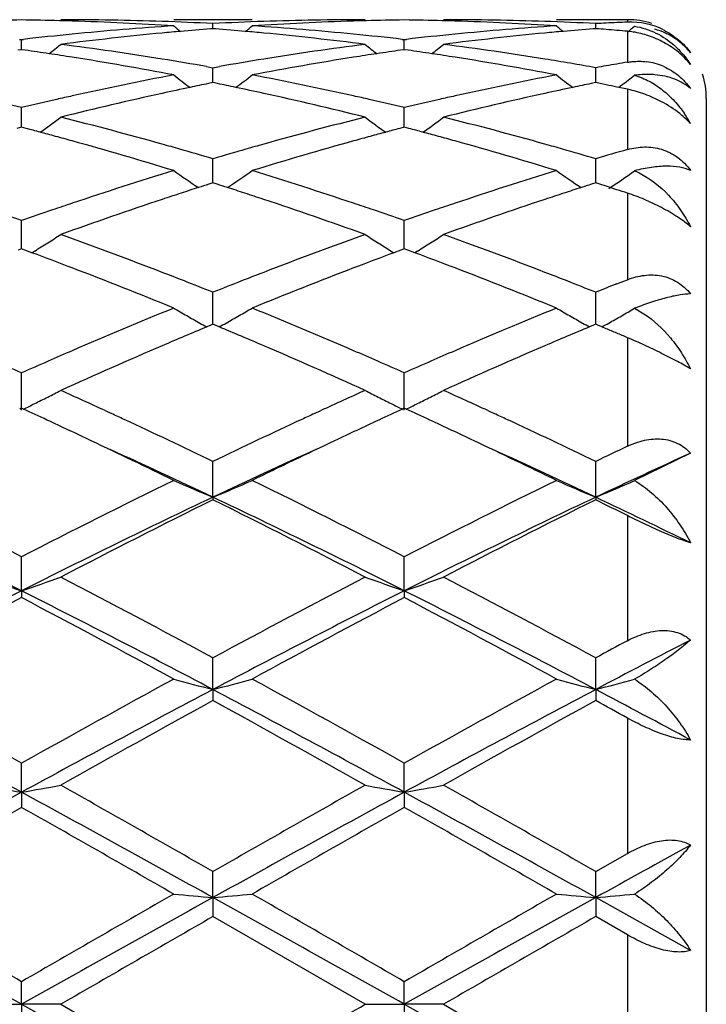
# Model space of a CAD drawing. Units: inches. Extents: x 5.7 to 16.4, y 2.5 to 12.5.
# Drawn here: x 16.2 to 16.4, y 9.7 to 9.9 of the extents above; entities that cross this region are included whole.
import ezdxf

# ---------------------------------------------------------------- set-up
doc = ezdxf.new("R2010")
doc.units = ezdxf.units.IN
doc.header["$LTSCALE"] = 1.21
doc.header["$MEASUREMENT"] = 0
doc.layers.get('0').update_dxf_attribs({"linetype": 'CONTINUOUS'})

msp = doc.modelspace()

# ---------------------------------------------------------------- linework, layer by layer
at = {"color": 7, "linetype": 'CONTINUOUS'}
for p, q in [((16.2940365016, 9.9350818604), (16.2741283104, 9.9350818604)), ((16.3893272753, 9.9350818604), (16.3712963634, 9.9350818604)), ((16.2840825015, 9.9328008851), (16.2834621728, 9.9327523604)), ((16.2840824981, 9.9328016216), (16.2840825015, 9.9340876694)), ((16.2847027731, 9.9327523659), (16.2840825015, 9.9328008851)), ((16.3812502963, 9.9328008599), (16.380630137, 9.9327523519)), ((16.3812503157, 9.9328015964), (16.3812502963, 9.9340876858)), ((16.2349706858, 9.930089096), (16.2354986146, 9.9300283041)), ((16.2354986255, 9.9274708432), (16.2354986143, 9.9300283043)), ((16.2354986146, 9.9300283041), (16.2360265593, 9.9300890998)), ((16.3321383289, 9.9300890472), (16.3326662848, 9.9300282499)), ((16.3326662756, 9.9274709096), (16.3326662845, 9.9300282501)), ((16.3326662848, 9.9300282499), (16.3331942265, 9.930089044)), ((16.2354986143, 9.9274705457), (16.2345533735, 9.927336334)), ((16.2364439601, 9.9273363146), (16.2354986143, 9.9274705457)), ((16.3326662845, 9.9274706121), (16.3317209906, 9.9273363891)), ((16.3336114941, 9.9273364047), (16.3326662845, 9.9274706121)), ((16.2824454029, 9.9231781521), (16.2840825012, 9.9228882631)), ((16.2840824938, 9.9197617771), (16.2840825015, 9.9228882629)), ((16.2840825012, 9.9228882631), (16.2857195754, 9.9231781425)), ((16.3812503393, 9.9197617418), (16.3812502963, 9.9228883203)), ((16.2840825015, 9.9190924342), (16.2829522695, 9.9188620126)), ((16.2840824921, 9.9190927218), (16.2840824938, 9.9197617771)), ((16.2852126714, 9.9188620296), (16.2840825015, 9.9190924342)), ((16.3812502963, 9.9190923685), (16.3801202385, 9.9188619992)), ((16.3823496216, 9.9188682619), (16.3812502963, 9.9190923685)), ((16.3812503486, 9.9190926473), (16.3812503393, 9.9197617418)), ((16.3839426317, 9.9185408392), (16.3823496216, 9.9188682619)), ((16.3870919297, 9.9178842454), (16.3866349566, 9.9179802841)), ((16.3893272753, 9.9174107247), (16.3870919297, 9.9178842454)), ((16.3878438763, 9.918453851), (16.3870941114, 9.9178810621)), ((16.4093272753, 9.9150818604), (16.4093272753, 9.4550818604)), ((16.2354986275, 9.9095449448), (16.2354986143, 9.9127581805)), ((16.3326662741, 9.9095449842), (16.3326662845, 9.9127580686)), ((16.2354986143, 9.9077709203), (16.2343271038, 9.9074627129)), ((16.2366702296, 9.9074626751), (16.2354986143, 9.9077709203)), ((16.2354986348, 9.9077711771), (16.2354986275, 9.9095449448)), ((16.3326662845, 9.9077710435), (16.3314947294, 9.907462815)), ((16.3326662683, 9.9077713014), (16.3326662741, 9.9095449842)), ((16.3338377552, 9.9074628455), (16.3326662845, 9.9077710435)), ((16.2840824938, 9.8965055796), (16.2840825015, 9.8997642503)), ((16.3812503393, 9.8965055793), (16.3812502963, 9.8997643459)), ((16.2840824868, 9.8936497531), (16.2840824938, 9.8965055796)), ((16.3812503776, 9.8936496288), (16.3812503393, 9.8965055793)), ((16.2840825015, 9.8936497161), (16.283005261, 9.893306153)), ((16.2851596851, 9.8933061777), (16.2840825015, 9.8936497161)), ((16.3812502963, 9.893649613), (16.3801732128, 9.8933061253)), ((16.3823125931, 9.8933108143), (16.3812502963, 9.893649613)), ((16.3839426317, 9.8927885079), (16.3823125931, 9.8933108143)), ((16.3849504028, 9.8924641185), (16.3839426317, 9.8927885079)), ((16.3866349566, 9.8919193727), (16.3849504028, 9.8924641185)), ((16.2354986275, 9.880807369), (16.2354986143, 9.8840714154)), ((16.3326662741, 9.8808073589), (16.3326662845, 9.8840712514)), ((16.2354986433, 9.8769046784), (16.2354986275, 9.880807369)), ((16.3326662615, 9.8769048544), (16.3326662741, 9.8808073589)), ((16.2354986143, 9.8769047356), (16.2346340628, 9.8765842556)), ((16.2363632552, 9.8765842119), (16.2354986143, 9.8769047356)), ((16.2381373886, 9.8759241512), (16.2363632552, 9.8765842119)), ((16.2388385814, 9.8763425771), (16.2381395152, 9.8759084232)), ((16.3293264238, 9.8763428203), (16.3300255199, 9.8759086465)), ((16.3318016891, 9.8765844033), (16.3300276443, 9.8759243765)), ((16.3326662845, 9.8769049094), (16.3318016891, 9.8765844033)), ((16.3335308083, 9.8765844384), (16.3326662845, 9.8769049094)), ((16.3353048815, 9.8759244188), (16.3335308083, 9.8765844384)), ((16.3360060094, 9.8763428136), (16.3353070051, 9.875908689)), ((16.386634957, 9.868008536), (16.388402743, 9.8687027292)), ((16.388402743, 9.8687027292), (16.3893272753, 9.8690645664)), ((16.2840824938, 9.8626477141), (16.2840825015, 9.8658751663)), ((16.3812503393, 9.8626477488), (16.3812502963, 9.8658752952)), ((16.2840824816, 9.8577482845), (16.2840824938, 9.8626477141)), ((16.381250406, 9.8577481118), (16.3812503393, 9.8626477488)), ((16.3911090325, 9.8618023233), (16.3934385441, 9.8604319255)), ((16.2835271206, 9.857516504), (16.2825054006, 9.8570889008)), ((16.2840825015, 9.8577485348), (16.2835271206, 9.857516504)), ((16.2846378358, 9.8575165279), (16.2840825015, 9.8577485348)), ((16.2856595736, 9.8570889252), (16.2846378358, 9.8575165279)), ((16.3806950498, 9.857516442), (16.3796732139, 9.8570888219)), ((16.3812502963, 9.8577483996), (16.3806950498, 9.857516442)), ((16.3818015594, 9.857518083), (16.3812502963, 9.8577483996)), ((16.3828351408, 9.8570855012), (16.3818015594, 9.857518083)), ((16.3839426317, 9.8566208979), (16.3828351408, 9.8570855012)), ((16.235498654, 9.8359656743), (16.2354986143, 9.845406483)), ((16.3326662531, 9.8359659101), (16.3326662845, 9.8454062752)), ((16.2354986143, 9.8364197509), (16.2350237534, 9.8362014429)), ((16.2359735146, 9.8362014177), (16.2354986143, 9.8364197509)), ((16.2566886701, 9.8358310469), (16.2583302323, 9.8350738667)), ((16.3098352166, 9.8350739128), (16.3114767069, 9.8358310546)), ((16.3326662845, 9.8364199666), (16.3321914106, 9.8362016459)), ((16.3331411276, 9.8362016658), (16.3326662845, 9.8364199666)), ((16.353856884, 9.8358304283), (16.355496902, 9.8350739656)), ((16.4053282324, 9.8250219075), (16.3911090325, 9.8180475699)), ((16.2840824776, 9.813833622), (16.2840825015, 9.8229203511)), ((16.3812504274, 9.8138334748), (16.3812502963, 9.8229205068)), ((16.2840824776, 9.813833622), (16.2840825015, 9.8131891254)), ((16.3812504274, 9.8138334748), (16.3812502963, 9.8131889649)), ((16.235498654, 9.7900812255), (16.2354986143, 9.7987022047)), ((16.3326662531, 9.7900813896), (16.3326662845, 9.7987019633)), ((16.235498654, 9.7900812255), (16.2354986143, 9.7883460524)), ((16.3326662531, 9.7900813896), (16.3326662845, 9.7883462992)), ((16.2840824776, 9.7650093928), (16.2840825015, 9.7730537383)), ((16.3812504274, 9.7650093014), (16.3812502963, 9.7730539131)), ((16.2840824776, 9.7650093928), (16.2840825015, 9.7622058828)), ((16.3812504274, 9.7650093014), (16.3812502963, 9.762205705)), ((16.235498654, 9.7389316701), (16.2354986143, 9.7463005278)), ((16.3326662531, 9.7389317543), (16.3326662845, 9.7463002651)), ((16.235498654, 9.7389316701), (16.2354986143, 9.7350942562)), ((16.3326662531, 9.7389317543), (16.3326662845, 9.7350945217)), ((16.381250296, 9.7187760335), (16.3893272753, 9.7233908398)), ((16.2840824776, 9.7121772634), (16.2840825015, 9.7187758482)), ((16.3812504274, 9.7121772324), (16.3812502963, 9.7187760333)), ((16.2840824776, 9.7121772634), (16.2840825015, 9.7073553197)), ((16.3812504274, 9.7121772324), (16.3812502963, 9.7073551336)), ((16.4053282324, 9.6987703817), (16.3812504274, 9.7121772324)), ((16.3227113943, 9.6850818604), (16.2840825015, 9.7073553197)), ((16.3893272753, 9.7027065869), (16.3812502963, 9.7073551336)), ((16.235498654, 9.6850818604), (16.2354986143, 9.6908290913)), ((16.3326662531, 9.6850818604), (16.3326662845, 9.6908288205)), ((16.2255435256, 9.6850818604), (16.235498654, 9.6850818604)), ((16.235498654, 9.6850818604), (16.2354986143, 9.6793346296)), ((16.245454, 9.6850818604), (16.235498654, 9.6850818604)), ((16.245454, 9.6850818604), (16.2840825012, 9.6628084011)), ((16.3227113943, 9.6850818604), (16.3326662531, 9.6850818604)), ((16.3426209466, 9.6850818604), (16.3326662531, 9.6850818604)), ((16.3326662531, 9.6850818604), (16.3326662845, 9.6793349005)), ((16.3426209466, 9.6850818604), (16.381250296, 9.6628085871))]:
    msp.add_line(p, q, dxfattribs=at)
at = {"color": 9, "linetype": 'CONTINUOUS'}
for p, q in [((16.3893272753, 9.9350818604), (16.3893272753, 9.9344598246)), ((16.3893272753, 9.932129269), (16.3893272753, 9.9242855277)), ((16.3893272753, 9.9174107247), (16.3893272753, 9.9021165601)), ((16.3893272753, 9.891042241), (16.3893272753, 9.8690645664)), ((16.3893272753, 9.8543460439), (16.3893272753, 9.8267869116)), ((16.3893272753, 9.8091622338), (16.3893272753, 9.7774035738)), ((16.3893272753, 9.7577565157), (16.3893272753, 9.7233908398)), ((16.3893272753, 9.7027065869), (16.3893272753, 9.6674571336))]:
    msp.add_line(p, q, dxfattribs=at)
at = {"color": 7, "linetype": 'CONTINUOUS'}
for centre, radius, start, end in [((16.2454666521, 9.1840889825), 0.7509929644, 90.7605174624, 91.4944528277), ((16.2255308151, 9.1841330571), 0.7509488905, 88.5054567258, 89.2394560996), ((16.2454442613, 9.1841319326), 0.7509499279, 88.0340285815, 89.9992569545), ((16.3227212644, 9.1841137899), 0.7509680705, 90.0007530485, 91.965945177), ((16.3426334571, 9.1841428602), 0.7509390861, 90.7605060173, 91.4944792476), ((16.3226988868, 9.1841050766), 0.7509768694, 88.5055948483, 89.2395150724), ((16.3426104886, 9.1840719874), 0.7510098731, 88.0341308113, 89.9992021474), ((16.3893272753, 9.9150818604), 0.02, 71.9999999996, 90), ((16.2255081582, 9.1832207522), 0.7518614759, 88.2571712003, 88.5055440021), ((16.2253537695, 9.1791305871), 0.755954445, 86.3006793423, 88.2549033817), ((16.3236174494, 9.1686978225), 0.766411579, 93.7023096828, 95.6341004434), ((16.2453316042, 9.1808466288), 0.7542371626, 87.0549836143, 88.0340372938), ((16.5620649007, 10.2838095737), 0.4534504741, 230.5807451391, 230.8645013228), ((16.343498296, 9.1693060681), 0.7658032237, 94.4963897481, 95.0664207085), ((16.3228344458, 9.1808122698), 0.7542715301, 91.9659341226, 92.9449617591), ((16.2246672616, 9.1692986238), 0.7658106025, 84.9336801199, 85.5036995733), ((16.0060851382, 10.2838228902), 0.4534701421, 309.1358916124, 309.4196284316), ((16.3427518434, 9.1803821225), 0.7547016981, 91.7435028137, 93.7009661133), ((16.2447162328, 9.1707782169), 0.7643246228, 84.3631907901, 86.3002526561), ((16.3426558829, 9.1832398932), 0.7518423309, 91.4943929918, 91.7428193933), ((16.3226767326, 9.1832129845), 0.7518692359, 88.2572110048, 88.5056800848), ((16.322527164, 9.1792501237), 0.7558348129, 86.3004987567, 88.2550143331), ((16.4207959891, 9.1685831055), 0.7665267337, 93.7025382017, 95.6340212944), ((16.3424955035, 9.1807078408), 0.7543759841, 87.0552297773, 88.0341677807), ((16.6593087715, 10.2838872224), 0.4535586031, 230.5795748161, 230.8632496363), ((16.4406657543, 9.1692555183), 0.7658535698, 94.4960555924, 95.0660514043), ((16.4200648594, 9.1795371657), 0.755548184, 92.7403155793, 92.944736131), ((16.3219541087, 9.1708104495), 0.7642940686, 85.3478819775, 85.5503530163), ((16.4200263705, 9.1803408653), 0.7547435634, 92.5357112553, 92.7403140141), ((16.3218439777, 9.1694572241), 0.7656517681, 85.1457116279, 85.347880927), ((16.4199936673, 9.1810788496), 0.7540048547, 92.3309393762, 92.5357096485), ((16.3900847806, 9.9158266848), 0.0186485311, 63.2213025597, 92.3280012106), ((16.1034056177, 10.2836478851), 0.4532385682, 309.1366019805, 309.4031191074), ((16.3246314779, 9.1583874155), 0.7767717305, 95.6338720418, 96.5498806207), ((16.344597457, 9.1577160691), 0.7774453003, 95.4168107601, 97.326575891), ((16.3437879502, 9.1660161762), 0.7691058414, 95.0662709974, 95.4151451425), ((16.2243783267, 9.16601684), 0.7691050803, 84.5849271327, 84.9338294269), ((16.2232352457, 9.1547321554), 0.7804472795, 82.6771349871, 84.5795648611), ((16.2436717139, 9.1596897043), 0.7754621135, 83.4492951969, 84.3668607446), ((16.4218071429, 9.1583006984), 0.7768587383, 95.6337857181, 96.5497375653), ((16.4417465681, 9.1578678887), 0.7772924458, 95.4165587156, 97.3266990566), ((16.4409437533, 9.1660977627), 0.7690235382, 95.065907622, 95.4148926021), ((16.3217226019, 9.168028412), 0.7670857263, 84.9438579333, 85.1457092704), ((16.3873272969, 9.9095927597), 0.0226250783, 81.2650875255, 84.9286326093), ((15.9621772821, 10.2800671502), 0.4512478121, 308.3998146644, 308.8852790352), ((16.1438048034, 9.1378554327), 0.7974633275, 80.8071241377, 82.6768325417), ((16.4249410019, 9.1338501881), 0.8015098864, 97.3278243537, 99.1881027469), ((16.6059962655, 10.2800776067), 0.4512610697, 231.1147485869, 231.6001745955), ((16.0592953154, 10.2801235711), 0.4513224363, 308.4002696911, 308.8856161253), ((16.2409405417, 9.1376298551), 0.7976910431, 80.8075005417, 82.67667451), ((16.1233958092, 9.1346104324), 0.8007460327, 81.448410829, 81.883951345), ((16.1225415709, 9.1289290885), 0.8064912387, 81.0237189606, 81.4484160791), ((16.1194481173, 9.110049349), 0.8256224234, 79.2018384125, 81.016095976), ((16.1407301909, 9.1182720366), 0.8172863978, 80.0145986861, 80.813678269), ((16.4277970834, 9.116114609), 0.8194739565, 99.1872278228, 99.9841929623), ((16.4478840547, 9.1148344306), 0.8207660788, 98.9786584146, 100.8036475999), ((16.4456129613, 9.1289974409), 0.8064221733, 98.5515522584, 98.9763214301), ((16.4447601254, 9.1346694719), 0.8006863853, 98.116005631, 98.5515574196), ((16.2205698843, 9.1346301006), 0.8007257271, 81.4486898508, 81.8842169202), ((16.2197253408, 9.1290130565), 0.8064059065, 81.0238748929, 81.44869496), ((16.2166803386, 9.1104283461), 0.8252381152, 79.2012848509, 81.0163715704), ((16.2377266066, 9.1171870912), 0.8183847021, 79.8995560046, 80.8140194208), ((16.5258904631, 9.1108472399), 0.8248220989, 99.9096542875, 100.0995636702), ((16.525349031, 9.1139463263), 0.821676072, 99.7191278703, 99.9096531302), ((16.5248315351, 9.1169676163), 0.8186107833, 99.5279974256, 99.7191265442), ((16.3921955945, 9.9087779311), 0.0157417966, 66.3444430673, 82.8333885597), ((16.4350338087, 9.0779096807), 0.8583593179, 100.8044171085, 102.5599010024), ((16.5505135885, 10.275048149), 0.4491120183, 232.0187272786, 232.6852325853), ((16.0176370795, 10.275061589), 0.449131316, 307.3151768745, 307.9816397973), ((16.134302609, 9.0835880687), 0.8525619704, 77.4339690586, 79.2013881707), ((16.5322787584, 9.0775512105), 0.8587258483, 100.8049732873, 102.5596929113), ((16.6477374901, 10.2751048176), 0.4491910548, 232.0175606495, 232.6839249991), ((16.1148402352, 10.275028063), 0.4490836856, 307.4387245409, 307.9652426029), ((16.3893272753, 9.9150818604), 0.02, 0, 17.9999999996), ((16.4560348791, 9.073041947), 0.8633477768, 101.8824837675, 102.3617681481), ((16.4544463739, 9.0805892334), 0.8556351326, 101.5620476106, 101.8824541436), ((16.1137267953, 9.0806135378), 0.8556096889, 78.1177517813, 78.4381662347), ((16.1117763481, 9.071381201), 0.8650458019, 77.6388765007, 78.1172413018), ((16.5531320399, 9.0733171044), 0.8630639927, 101.8816537923, 102.3611544363), ((16.5516019366, 9.0805874376), 0.8556343923, 101.5612097862, 101.8816252883), ((16.2106591023, 9.0795208677), 0.8567273161, 78.1468066514, 78.3307239296), ((16.438994616, 9.0599261038), 0.8767738523, 102.5569805857, 102.822011243), ((16.4610685853, 9.0502665012), 0.8866728166, 102.3644273901, 104.0738691573), ((16.1054777396, 9.0433682286), 0.8937577438, 75.9329903444, 77.6288897665), ((16.1291493331, 9.0598397664), 0.8768625852, 77.1778742916, 77.4429180201), ((16.5362124129, 9.0596906103), 0.8770144444, 102.5567932833, 102.8218344653), ((16.558132022, 9.050697443), 0.8862296396, 102.3638574625, 104.074153005), ((16.3828821209, 9.887189409), 0.0309009376, 76.7380499339, 77.9611597606), ((16.0299830648, 9.0510441971), 0.8858824019, 76.585760791, 77.178095905), ((16.4415369283, 9.048828212), 0.8881592069, 102.8230459352, 103.4138790026), ((16.1271442916, 9.0510470915), 0.8858809725, 76.585310317, 77.1776331511), ((16.5387338598, 9.0486835982), 0.888306555, 102.8228598244, 103.4135526983), ((15.9783659253, 10.2686896118), 0.4469473078, 305.8664760251, 306.6969820716), ((16.0190245777, 9.0066804093), 0.9315804647, 74.2938898051, 75.932818618), ((16.5513467318, 8.998375499), 0.9401724986, 104.0745660631, 105.6985245768), ((16.58980804, 10.2687014418), 0.4469619149, 233.3030431925, 234.1334815019), ((16.0754888305, 10.2687443701), 0.4470175317, 305.8669988933, 306.6973140363), ((16.1160600395, 9.0061743834), 0.9321032742, 74.2945311006, 75.9325390974), ((16.3786398615, 9.8939838566), 0.0304793482, 28.8813907175, 34.2758230649), ((16.3891204146, 9.8937024419), 0.0220857362, 42.7891034156, 46.05535842), ((15.9977470929, 9.0017358098), 0.936709891, 74.9972746633, 75.2224855525), ((15.9958210869, 8.9945510648), 0.9441483088, 74.7516667572, 74.9972457627), ((15.9936572083, 8.9866150392), 0.9523740533, 74.487093358, 74.7516367063), ((16.5744686094, 8.9867605929), 0.9522234653, 105.2483691428, 105.5129907318), ((16.5723068766, 8.9946887405), 0.9440058858, 105.0027351923, 105.2483390396), ((16.5703829638, 9.0018656866), 0.9365755429, 104.7774742888, 105.0027063142), ((16.094939796, 9.0018042515), 0.9366374558, 74.9976921589, 75.2229095347), ((16.093036, 8.9947021504), 0.9439902974, 74.7520618574, 74.9976636037), ((16.0908972857, 8.9868582097), 0.9521205805, 74.4873429443, 74.7520320208), ((15.9836597725, 8.9513104901), 0.9890663528, 72.9216271346, 74.476038287), ((16.0095518933, 8.9723149348), 0.9672271341, 74.028575593, 74.3047799083), ((16.5586467539, 8.9721832297), 0.9673629726, 105.6950141679, 105.971203053), ((16.581812513, 8.9605295394), 0.9794630965, 105.5165408603, 107.0861909713), ((16.081051944, 8.952090307), 0.9882551038, 72.9207702036, 74.4764450096), ((16.1065040599, 8.9715013999), 0.9680685219, 74.0295466843, 74.3055689332), ((16.0059754332, 8.9598298788), 0.9802143463, 73.5176081333, 74.0283976952), ((16.5631150029, 8.9566339431), 0.9835415161, 105.9722122424, 106.4812647458), ((16.1030397753, 8.9594071378), 0.9806491592, 73.5188214137, 74.0293748303), ((16.6601630943, 8.957083183), 0.9830768661, 105.9917004812, 106.4820013069), ((16.5832395942, 8.8911245216), 1.0520733598, 107.0862852097, 108.5595617982), ((16.5305262109, 10.26284341), 0.4469393872, 234.99311385, 235.9687284784), ((16.0376172008, 10.2628692347), 0.4469728165, 304.0316657911, 305.007233996), ((15.9882644136, 8.9015244527), 1.0411513613, 71.4324785442, 72.9212097792), ((16.6806563472, 8.8903664789), 1.0528710161, 107.0871015718, 108.5592505957), ((16.6277502678, 10.2629080558), 0.4470244657, 234.9919877407, 235.9674664189), ((16.1348976996, 10.2627198566), 0.4467863269, 303.9722830956, 304.9914251184), ((16.3830907744, 9.8774392597), 0.0208590061, 63.8170234585, 67.3933362188), ((16.6007856381, 8.8987808381), 1.0440617655, 107.7202251501, 107.8703668233), ((15.9674085658, 8.8988537675), 1.0439834146, 72.1299333646, 72.2800865601), ((16.6979313845, 8.8987766645), 1.0440589562, 107.7189951312, 107.869145166), ((16.6077163145, 8.8774803799), 1.0664614508, 108.1222770831, 108.3933463443), ((16.6037357224, 8.8896404336), 1.053666451, 107.8705238334, 108.1222336571), ((15.964463064, 8.8897273979), 1.0535733361, 71.8780496391, 72.1297765785), ((15.9604886169, 8.8775859165), 1.0663487735, 71.60688797, 71.8780062202), ((16.7045853843, 8.878325033), 1.0655658595, 108.1211315803, 108.3924804408), ((16.7007653607, 8.8899953603), 1.0532862373, 107.86929601, 108.1210898049), ((16.0606576451, 8.8867751402), 1.0566816624, 71.8781192853, 72.0316552022), ((16.5946809544, 8.8568311937), 1.0882248808, 108.5559340945, 108.8366083131), ((16.6199820685, 8.8408320845), 1.1051078066, 108.397243555, 109.8102578582), ((15.9439114433, 8.8284911109), 1.1181662229, 70.1981129235, 71.594632), ((15.9734185042, 8.8566444983), 1.088422558, 71.1632794924, 71.4439332141), ((16.6919910675, 8.8563923079), 1.0886860364, 108.5556604843, 108.8362792355), ((16.7168302674, 8.8417402816), 1.104145331, 108.3964240694, 109.8106683007), ((15.8707942481, 8.8406157186), 1.1053547239, 70.7346669589, 71.1638581334), ((16.6014323779, 8.8370891461), 1.1090894422, 108.8374201135, 109.265177159), ((15.9679263914, 8.840548997), 1.1054292762, 70.7340669007, 71.1632184815), ((16.698675872, 8.8368446513), 1.1093451083, 108.8370821025, 109.2647104248), ((16.0013702066, 10.2579479485), 0.4494595208, 302.3931177301, 302.892236728), ((15.8432854419, 8.7635920478), 1.1871443367, 68.8714054091, 70.1980633314), ((16.7303548115, 8.748913649), 1.2028095215, 109.8104409301, 111.1198262954), ((16.5667915564, 10.2579425431), 0.4494530098, 237.1077777699, 237.6068698162), ((16.0984958965, 10.2580071934), 0.4495316732, 302.3935502705, 302.8925514637), ((15.9400791666, 8.7625781803), 1.1882246898, 68.8722432093, 70.197692745), ((16.0008923373, 10.2587018118), 0.4503520839, 301.8944462821, 302.3930726167), ((16.5672893464, 10.2587276287), 0.4503826087, 237.6069029458, 238.1054712277), ((16.0980229674, 10.2587532601), 0.4504150063, 301.894978552, 302.3935050047), ((15.8127289359, 8.7353866444), 1.2172913192, 69.0298589709, 69.5450154618), ((16.7531309219, 8.7414856872), 1.2107714579, 110.4536375283, 110.9715827329), ((15.9100660653, 8.7358079861), 1.2168375121, 69.030183305, 69.5455704649), ((15.7860008234, 8.666385684), 1.2912876638, 67.7891525524, 69.0181595582), ((15.8193128978, 8.7008070074), 1.2543498039, 68.6084791809, 68.8837696495), ((16.7489398046, 8.7005644596), 1.2546075835, 111.1159653723, 111.3912160441), ((16.7757938497, 8.6824932767), 1.2739672695, 110.9737424061, 112.2194582481), ((15.8837744676, 8.6679328661), 1.2896263611, 67.7880772151, 69.0186587012), ((15.9159292867, 8.6993198417), 1.255935565, 68.609799531, 68.8847835321), ((15.8105543058, 8.6784435912), 1.2783672, 68.2586990314, 68.60855085), ((16.7595454811, 8.6735276388), 1.2836501362, 111.3918329445, 111.7402389043), ((15.9074953855, 8.677783991), 1.2790639793, 68.2602125067, 68.6098686712), ((16.8566867079, 8.6736555905), 1.2835215647, 111.482706084, 111.7412507562), ((16.80554747, 8.5608933301), 1.4053173455, 112.2190661622, 113.3579730276), ((16.5054778734, 10.2573987648), 0.4582299393, 239.6768404264, 240.1531981768), ((16.0626608943, 10.2574383001), 0.4582772151, 299.84718074, 300.3234747353), ((15.7702524804, 8.5790843467), 1.3855899004, 66.6336381629, 67.7887606831), ((16.9033814241, 8.5593280749), 1.4070181823, 112.2200660778, 113.3575883406), ((16.6026949581, 10.2574660462), 0.4583127714, 239.6757959517, 240.1520867243), ((16.1599091827, 10.2573136667), 0.4581294504, 299.8369434197, 300.308819975), ((16.4264939753, 9.7708492649), 0.0975938165, 110.7963446856, 111.2583348825), ((16.5064959776, 10.2591735788), 0.4602760334, 240.1532270632, 240.6283081447), ((16.5073637937, 10.2607133589), 0.462043525, 240.6281788286, 240.8782259006), ((16.0607941826, 10.2607197709), 0.4620525112, 299.1221465473, 299.372189608), ((16.0616684404, 10.2591686246), 0.460271955, 299.3720568919, 299.8471369734), ((16.6036745235, 10.2591736108), 0.4602813559, 240.152115148, 240.6271909754), ((16.6045111128, 10.2606579205), 0.4619851915, 240.6270665154, 240.8771054213), ((16.1580476146, 10.2605862442), 0.4618944731, 299.1219991318, 299.3664380596), ((16.1588983979, 10.2590763633), 0.4601613916, 299.3663106653, 299.8369184828), ((16.8274998972, 8.5563870555), 1.4102639085, 112.7336998772, 113.2323394355), ((15.7370342458, 8.5478049018), 1.4195824753, 66.7696243924, 67.2650011103), ((16.9242461243, 8.5572950463), 1.409263465, 112.7321585384, 113.2311854661), ((15.8416385733, 8.5654796638), 1.4004068617, 67.0971337694, 67.2166610325), ((15.8363388102, 8.552935351), 1.4140247644, 66.9786503083, 67.0971300993), ((16.8338597028, 8.4951145714), 1.4769303352, 113.3545714341, 113.6148906207), ((16.8639778304, 8.4715303732), 1.5026289128, 113.2341475969, 114.307131609), ((15.6944953614, 8.449515114), 1.5266821616, 65.7014658229, 66.7575493939), ((15.736307992, 8.4997316433), 1.4718974236, 66.384528453, 66.6457589606), ((16.93137046, 8.4942993379), 1.477814479, 113.3542326048, 113.6144400557), ((16.9602956618, 8.4734420908), 1.5005371458, 113.2331531092, 114.3076307958), ((15.6254438552, 8.4683270318), 1.5061588973, 66.1063595871, 66.3857233548), ((16.8479676689, 8.4628859738), 1.512111537, 113.615503822, 113.8937745656), ((15.7224855498, 8.4680877569), 1.5064285013, 66.1056617502, 66.3849678566), ((16.9453130155, 8.4624478856), 1.5125838566, 113.6150452651, 113.8932097528), ((16.0271572655, 10.2642118465), 0.476235662, 296.8371867842, 297.282598403), ((15.5808399598, 8.3686600381), 1.6153520508, 65.2669557369, 65.7049238583), ((16.9925497402, 8.3571992564), 1.6279473184, 114.2967041081, 114.7312841415), ((16.5409902757, 10.2641771934), 0.4761966802, 242.717399524, 243.1628171), ((16.1242873715, 10.2642781857), 0.4763115084, 296.8375725995, 297.282879118), ((15.6772304507, 8.3669673156), 1.6172143253, 65.2670117443, 65.7045254759), ((16.0240925551, 10.2703241651), 0.4830733219, 296.0154515994, 296.3939928531), ((16.0257158192, 10.2670569114), 0.4794250442, 296.39379886, 296.8373981568), ((16.5424679691, 10.2670934986), 0.4794659936, 243.1625840802, 243.6061238344), ((16.5440819002, 10.2703420554), 0.4830933745, 243.605936186, 243.9844515106), ((16.1212317144, 10.2703723541), 0.4831288853, 296.015990293, 296.3944653034), ((16.1228505787, 10.267114025), 0.4794905577, 296.3942717866, 296.8377829022), ((15.5351341702, 8.3124591405), 1.6771900053, 65.0750656353, 65.3001178954), ((15.553846624, 8.309943958), 1.6799757119, 65.0869138334, 65.2069766318), ((17.0145221046, 8.3094925445), 1.6804708035, 114.7928606451, 114.9128800523), ((17.0327721736, 8.3130188839), 1.6765736286, 114.6998437734, 114.9249673052), ((15.6325352433, 8.3129236215), 1.6766706908, 65.0756294072, 65.3007368896), ((15.6499102556, 8.3075406598), 1.6826201342, 65.0872941179, 65.2071971091), ((15.5070984226, 8.2522676857), 1.7435903904, 64.6652596357, 65.0731596302), ((15.5201693368, 8.2376655234), 1.7597148042, 64.271202861, 65.0837633536), ((17.0606229392, 8.210956804), 1.7892572564, 114.9226133402, 115.7217785033), ((17.0551318631, 8.2649280588), 1.7296083632, 114.9253036183, 115.3365019963), ((15.6049389776, 8.2536741335), 1.7420316315, 64.6654441582, 65.0737523558), ((15.6159062358, 8.2345580617), 1.7631354992, 64.2731532551, 65.0841419556), ((15.4525785448, 8.1376551407), 1.8705092699, 63.9463975535, 64.6581243434), ((17.103531798, 8.1627289189), 1.8426889441, 115.336809482, 116.0592976332), ((15.5514864205, 8.141305603), 1.8664656044, 63.9451605026, 64.6584174673), ((15.48062269, 8.1162260941), 1.8781424198, 64.6722985422, 65.5507531962), ((17.0874659657, 8.1164184808), 1.8779358856, 114.44953674, 115.3281083631), ((15.5788717216, 8.1186138397), 1.8755215804, 64.6709432344, 65.5506351034), ((17.1773042641, 8.1703210181), 1.8343355721, 115.4403247614, 115.7200266412), ((17.1888733413, 8.1073097208), 1.887982546, 114.5203956169, 115.3261425906), ((15.275655529, 7.9343885653), 2.0968939158, 62.7582963863, 63.9393272046), ((17.2228650181, 7.8795656441), 2.1582348232, 116.0776730816, 117.2251272869), ((16.4819345243, 10.2903209888), 0.5159318202, 246.2480124907, 247.4502887319), ((16.0862235363, 10.2903301182), 0.5159428957, 292.550029584, 293.752265399), ((15.374135067, 7.9370384085), 2.0939372689, 62.757018456, 63.9397133358), ((17.3214329419, 7.8767808151), 2.1613515219, 116.0785527015, 117.2243641494), ((16.579118528, 10.2903370329), 0.5159529302, 246.2471088569, 247.4493317861), ((16.1834327642, 10.2902540352), 0.5158569358, 292.549029798, 293.7398795519), ((15.2214568647, 7.7774780417), 2.2536309205, 63.2589387359, 64.6338747258), ((17.2507430517, 7.7750351836), 2.2563536376, 115.3671497948, 116.7404214103), ((17.2611958634, 7.84320299), 2.1989988393, 116.3814170584, 117.5104929927), ((15.3177905722, 7.7757774012), 2.2555250398, 63.2594616823, 64.6332348844), ((15.2733596595, 7.7770656601), 2.2731826652, 62.5081609463, 63.600397885), ((17.346323895, 7.7782400073), 2.2527777437, 115.3655979765, 116.741054065), ((17.3562194079, 7.8473612982), 2.1943206657, 116.3795071474, 117.5110081344), ((15.4573736282, 7.9499260973), 2.0797347455, 63.3773976355, 63.6260349522), ((15.4806060468, 7.9115610702), 2.1047091489, 63.9370318898, 64.664452717), ((16.422617766, 10.3426764857), 0.5834167324, 250.2575155001, 251.2929362368), ((16.0483952539, 10.3426437839), 0.5833807191, 288.7066322752, 289.7421371021), ((14.993494092, 7.3877093535), 2.7120999756, 61.5844361531, 62.5082998017), ((17.6275098001, 7.2881146004), 2.8248397172, 117.509892125, 118.3968905186), ((16.5197771711, 10.3426637995), 0.5834019329, 250.2578770003, 251.2932936831), ((16.1455333054, 10.3427176021), 0.5834599587, 288.7070608316, 289.7423592093), ((15.0872726492, 7.3812503161), 2.7193937925, 61.5863914061, 62.5077911237), ((17.5669902528, 7.1503185358), 2.9565549099, 116.7662958014, 117.8258098967), ((14.9020717143, 7.1465779626), 2.9607662699, 62.1748623498, 63.2328644366), ((17.6658627343, 7.1470444921), 2.9602460876, 116.7672182345, 117.8254068725), ((15.0010428303, 7.1500802935), 2.9568271386, 62.1740840597, 63.2335039853), ((17.5792609174, 7.2335578109), 2.8866312695, 117.7433809522, 118.6132366099), ((14.8333205739, 7.1245385954), 3.0103111841, 61.4044161516, 62.2385268036), ((17.6778801567, 7.2308966654), 2.8896624355, 117.7442888283, 118.6132296261), ((14.9344442735, 7.1319282954), 3.0019296133, 61.4031993435, 62.2396475902), ((17.8583129299, 6.9652306686), 3.1655132331, 117.3228858719, 117.8145168972), ((17.8381612176, 7.0773582795), 3.0642069747, 118.2178361418, 118.3893701288), ((14.3816137769, 6.4377310111), 3.792561303, 60.7368599705, 61.4036724315), ((18.1795777198, 6.2745764078), 3.9789837813, 118.6121745171, 119.2477408054), ((16.4624287247, 10.4569702231), 0.7145748208, 254.7213314526, 255.5471193198), ((16.1057288935, 10.4569876536), 0.7145935309, 284.4531015251, 285.2788566763), ((14.4835611414, 6.446442214), 3.782625145, 60.7355176115, 61.4040800262), ((18.2820404905, 6.2650047557), 3.9899220815, 118.6131003978, 119.246930912), ((16.5596097336, 10.4569881595), 0.7145955375, 254.7207083501, 255.5464661553), ((16.2029175427, 10.4569399121), 0.7145422225, 284.4524479058, 285.270328595), ((14.208322932, 6.020492683), 4.2351186417, 61.4021740031, 62.1481582765), ((18.2652896138, 6.0156468912), 4.2406250584, 117.8524984466, 118.5975112153), ((14.3036812079, 6.0171399745), 4.2389284454, 61.4023937152, 62.1477035661), ((18.3587939056, 6.0224200625), 4.2329248067, 117.8514861419, 118.5978572668), ((14.6230697581, 6.4334977743), 3.7669839821, 61.7625888582, 62.1774785299), ((18.2630321683, 6.1601917167), 4.1098354999, 118.7844312872, 119.4007120036), ((14.185788813, 5.9456684942), 4.3553179037, 60.6169004573, 61.1984494224), ((18.3518626769, 6.1750664723), 4.0927840195, 118.7824070134, 119.4012644885), ((14.5804397627, 6.4834903943), 3.7407075089, 61.0812871836, 61.2225287173), ((16.4070686424, 10.7269764855), 1.0028304035, 259.5712432105, 260.1490473466), ((16.0639398562, 10.7269361028), 1.0027887016, 279.8507174459, 280.4285578439), ((13.2470893304, 4.4157801947), 6.1110629537, 60.2004969106, 60.6169920984), ((19.5986170992, 3.9269867383), 6.6731522309, 119.4002978868, 119.7817138724), ((16.5042292677, 10.7269567), 1.0028096337, 259.5714456026, 260.1492456891), ((16.1610807158, 10.7270658057), 1.002920984, 279.8509556636, 280.4286823033), ((13.3256975241, 4.3829360973), 6.1487877315, 60.2025193873, 60.616465255), ((19.7261959225, 3.3425893139), 7.2868486301, 118.6227691381, 119.058875179), ((12.7397073246, 3.3333699925), 7.2973815458, 60.9413235455, 61.3767982493), ((19.8284099803, 3.3334829509), 7.2972596623, 118.6232982274, 119.0587801933), ((12.8403561267, 3.3396726589), 7.290181547, 60.941177678, 61.3770853232), ((19.6843611177, 3.6401549101), 7.0030663427, 119.5036439942, 119.8674437044), ((12.4287343929, 3.0123805344), 7.7256930837, 60.1493444622, 60.4791135843), ((19.7907596229, 3.6240784246), 7.0216043235, 119.5045934821, 119.8674318749), ((12.5535181412, 3.0608387108), 7.6699185992, 60.148090843, 60.4802614697), ((20.5505646114, 2.2055891833), 8.586736569, 118.8650818883, 119.0486982358), ((8.5034194649, -3.6924913972), 15.4563357648, 59.9832567561, 60.1484997239), ((25.6748592081, -6.6573066847), 18.8775811946, 119.8667031677, 120.0019976619), ((16.4516008142, 11.6295812247), 1.9247078593, 264.7093841573, 265.0069029614), ((16.1165505264, 11.6297041364), 1.9248314896, 274.9931823274, 275.2906777779), ((8.6827316582, -3.5495810747), 15.2914994025, 59.9818920506, 60.1489159068), ((25.8973609393, -6.8749294844), 19.128714856, 119.8676466923, 120.0011663543), ((16.5487801788, 11.6296213906), 1.9247488972, 264.7091591181, 265.0066686011), ((16.2137307789, 11.6296521828), 1.9247786932, 274.992952021, 275.2876030014), ((4.1149602338, -11.9908582815), 24.8345290399, 60.7873829086, 60.915724433), ((28.3829937848, -12.0390639286), 24.8897599067, 119.084563989, 119.21262021), ((4.1942271082, -12.0228045273), 24.8711486726, 60.7873078329, 60.9154597826), ((28.4296058492, -11.9485953148), 24.7861238541, 119.0840920834, 119.2126844083), ((27.2999054339, -9.4418419578), 22.0916298912, 119.9102212328, 120.0258677138), ((27.1503245534, -9.0144777601), 21.5981477737, 119.9081475732, 120.0264380894), ((24.9096045164, 25.1812143162), 17.7586664364, 240.7616689202, 240.9411468808), ((5.3119537696, 28.7364211278), 22.0043248329, 299.9097400067, 300.0258462137), ((24.9808816981, 25.1349201446), 17.7056243434, 240.7616034644, 240.9416200439)]:
    msp.add_arc(centre, radius, start, end, dxfattribs=at)
for points, knots in [([(16.3911090325, 9.9334308883), (16.392983952, 9.9331299822), (16.3966163221, 9.9319557158), (16.3997605304, 9.9298184783), (16.4011497305, 9.9285908106)], [0, 0, 0, 0, 0.5059935053, 1, 1, 1, 1]), ([(16.4053282324, 9.9266931322), (16.4047678972, 9.9273912012), (16.4035323639, 9.9287096623), (16.4013818981, 9.9303915817), (16.3989497859, 9.9317520109), (16.3971854686, 9.9324053612), (16.39627101, 9.932668112)], [0, 0, 0, 0, 0.2438274279, 0.4899121954, 0.7408321369, 1, 1, 1, 1]), ([(16.398511681, 9.9293281405), (16.397276673, 9.9300010837), (16.3947524216, 9.9311009385), (16.3920787771, 9.9317533988), (16.3907632118, 9.9319554217)], [0, 0, 0, 0, 0.5137833142, 1, 1, 1, 1]), ([(16.3985117911, 9.9324649557), (16.3998484705, 9.9317902269), (16.402372672, 9.9301153053), (16.4044367721, 9.9278999998), (16.4053282324, 9.9266931322)], [0, 0, 0, 0, 0.4994847589, 1, 1, 1, 1]), ([(16.4053282324, 9.9236814157), (16.4044165073, 9.9248198988), (16.4023110452, 9.9269403871), (16.3998344796, 9.928607361), (16.398511681, 9.9293281405)], [0, 0, 0, 0, 0.4919274983, 1, 1, 1, 1]), ([(16.4011497305, 9.9285908106), (16.4015510402, 9.9282361641), (16.4031121445, 9.9267521981), (16.4044584019, 9.9250449761), (16.4053282324, 9.9236814157)], [0, 0, 0, 0, 0.248757781, 1, 1, 1, 1]), ([(16.3893272753, 9.9242855277), (16.3897199502, 9.9243514358), (16.3913203788, 9.924564541), (16.3929528789, 9.9245487137), (16.3941594634, 9.924396746)], [0, 0, 0, 0, 0.2466526874, 1, 1, 1, 1]), ([(16.398511792, 9.9231970091), (16.3998541054, 9.9226072619), (16.402414514, 9.9210204265), (16.4044511117, 9.9188095436), (16.4053282324, 9.9175894506)], [0, 0, 0, 0, 0.4938528097, 1, 1, 1, 1]), ([(16.39627101, 9.9210990264), (16.3958623493, 9.9211348023), (16.3941418059, 9.9212358679), (16.3924113569, 9.9211427817), (16.3911090325, 9.9209776311)], [0, 0, 0, 0, 0.2380899577, 1, 1, 1, 1]), ([(16.3911090325, 9.9209776311), (16.3924011933, 9.9205955899), (16.3949122709, 9.9195450719), (16.3983191563, 9.9172888794), (16.4013300223, 9.9144693506), (16.4030435028, 9.9122969068), (16.4038260444, 9.911149137)], [0, 0, 0, 0, 0.2469899718, 0.4948715841, 0.7453666875, 1, 1, 1, 1]), ([(16.4053282324, 9.9175894506), (16.4047576704, 9.9180810046), (16.4034914264, 9.9189819791), (16.4005242887, 9.9204128466), (16.3980030969, 9.9209473923), (16.39627101, 9.9210990264)], [0, 0, 0, 0, 0.2293967965, 0.4703857282, 1, 1, 1, 1]), ([(16.398511681, 9.9139437413), (16.3971369689, 9.9147103975), (16.3943524533, 9.9160111756), (16.3914191726, 9.9169249876), (16.3899709011, 9.9172662629)], [0, 0, 0, 0, 0.5140595381, 1, 1, 1, 1]), ([(16.4044470991, 9.9096044069), (16.404025773, 9.9100111922), (16.4021972103, 9.9116509815), (16.4001440793, 9.9130333774), (16.398511681, 9.9139437413)], [0, 0, 0, 0, 0.2385805839, 1, 1, 1, 1]), ([(16.3893272753, 9.9021165601), (16.3907196844, 9.9025155782), (16.3936342176, 9.9029859618), (16.3980883577, 9.9023926797), (16.4022160456, 9.9003193719), (16.4044025894, 9.8980843352), (16.4053282324, 9.8968268676)], [0, 0, 0, 0, 0.2421393499, 0.4869816628, 0.7389756047, 1, 1, 1, 1]), ([(16.4053282324, 9.8968268676), (16.4044624121, 9.897202673), (16.4024619793, 9.897746718), (16.3991171629, 9.8979737809), (16.3952478291, 9.8976453182), (16.3925363198, 9.8970731459), (16.3911090325, 9.8966955748)], [0, 0, 0, 0, 0.196029634, 0.4258672506, 0.6933713765, 1, 1, 1, 1]), ([(16.3922945865, 9.8961579129), (16.3950988363, 9.8947801924), (16.3989218654, 9.8917600891), (16.4029125621, 9.8867807237), (16.4045846706, 9.8839755886), (16.4053282324, 9.8825158126)], [0, 0, 0, 0, 0.4900414823, 0.7430536305, 1, 1, 1, 1]), ([(16.4053282324, 9.8825158126), (16.4048305095, 9.8829433977), (16.4037509582, 9.8838002654), (16.4013382537, 9.8854861357), (16.3979710018, 9.8874499206), (16.3937182511, 9.8894606343), (16.390780741, 9.8905665636), (16.3893272753, 9.8910422412)], [0, 0, 0, 0, 0.1079849978, 0.2266120372, 0.4841666362, 0.7483206786, 1, 1, 1, 1]), ([(16.3893272753, 9.8690645664), (16.3907043958, 9.8696029101), (16.3935653779, 9.8703770699), (16.3972880454, 9.8702929203), (16.400091747, 9.869468624), (16.4027308374, 9.8681441547), (16.4044048512, 9.8666079527), (16.4053282324, 9.8654465058)], [0, 0, 0, 0, 0.2519074213, 0.4991930482, 0.6227878541, 0.747211691, 1, 1, 1, 1]), ([(16.4053282324, 9.8654465058), (16.4044592961, 9.865433298), (16.4025251919, 9.8652277974), (16.3993902571, 9.8645650137), (16.3957565707, 9.8635064478), (16.3931984366, 9.8625992324), (16.3918435521, 9.8620846812)], [0, 0, 0, 0, 0.1868582697, 0.4166647285, 0.6883745138, 1, 1, 1, 1]), ([(16.3934385441, 9.8604319255), (16.3959843224, 9.858745924), (16.3994159767, 9.8555382263), (16.4030800664, 9.8505557295), (16.4046322506, 9.8478300605), (16.4053282324, 9.8464261413)], [0, 0, 0, 0, 0.4940606555, 0.746459066, 1, 1, 1, 1]), ([(16.4053282324, 9.8464261413), (16.4042414016, 9.8470718127), (16.4018083522, 9.8484195818), (16.3979024364, 9.8504206585), (16.3936701724, 9.8524440667), (16.3907689119, 9.8537334745), (16.3893272753, 9.8543460441)], [0, 0, 0, 0, 0.2122978284, 0.4669140723, 0.7369473623, 1, 1, 1, 1]), ([(16.3893272753, 9.8267869116), (16.3906971052, 9.8274384994), (16.3928410179, 9.8282175236), (16.3957906876, 9.8286672206), (16.3979655667, 9.8286720071), (16.4000699314, 9.8283102286), (16.4020471767, 9.827576659), (16.4038305332, 9.8264759497), (16.4048601921, 9.8255339842), (16.4053282324, 9.8250219075)], [0, 0, 0, 0, 0.2631203658, 0.3910832459, 0.5161452926, 0.6386893273, 0.7595050414, 0.879663611, 1, 1, 1, 1]), ([(16.3911090325, 9.8180475699), (16.3926422257, 9.8171443261), (16.3955553661, 9.8150239824), (16.3993910684, 9.8112205875), (16.4026910686, 9.8069387631), (16.4045200525, 9.8038380967), (16.4053282324, 9.8022459939)], [0, 0, 0, 0, 0.2481441957, 0.4994963362, 0.7510181195, 1, 1, 1, 1]), ([(16.4053282324, 9.8022459939), (16.4048119623, 9.8024005137), (16.4037025343, 9.8027641634), (16.401237355, 9.8036703232), (16.3978385143, 9.8050935835), (16.3936163109, 9.8070411859), (16.3907525549, 9.8084478169), (16.3893272753, 9.8091622341)], [0, 0, 0, 0, 0.0926519358, 0.200656225, 0.4514977949, 0.725893305, 1, 1, 1, 1]), ([(16.3893272753, 9.7774035738), (16.3906978988, 9.7781390083), (16.3928286293, 9.7790711465), (16.3957785205, 9.7798040174), (16.3986009711, 9.7801279413), (16.4013830443, 9.7798099249), (16.4038073499, 9.7787384048), (16.4048549431, 9.7779944918), (16.4053282324, 9.7775801309)], [0, 0, 0, 0, 0.2744923971, 0.4070579161, 0.5350437354, 0.7750875329, 0.8889926396, 1, 1, 1, 1]), ([(16.4053282324, 9.7775801309), (16.4044475669, 9.7767972937), (16.4024742926, 9.7751742097), (16.399177187, 9.772731998), (16.3953463053, 9.7701543216), (16.3925767016, 9.7684680048), (16.3911090325, 9.7676253606)], [0, 0, 0, 0, 0.2033602756, 0.440636503, 0.7079197959, 1, 1, 1, 1]), ([(16.3911090325, 9.7676253606), (16.3926324839, 9.7666606801), (16.3955195657, 9.7644867318), (16.399353996, 9.760725481), (16.402655875, 9.7566189574), (16.4045098201, 9.7536835398), (16.4053282324, 9.7521907477)], [0, 0, 0, 0, 0.2553608923, 0.5096476108, 0.7589107437, 1, 1, 1, 1]), ([(16.4053282324, 9.7521907477), (16.4048148315, 9.7521853601), (16.4037023804, 9.7522582753), (16.4019410934, 9.7525590237), (16.3999996515, 9.7530613525), (16.3971713691, 9.7539945831), (16.3935640696, 9.7555233651), (16.390734898, 9.7569788793), (16.3893272753, 9.757756516)], [0, 0, 0, 0, 0.0901342046, 0.1951204879, 0.3132951815, 0.441836141, 0.7176853425, 1, 1, 1, 1]), ([(16.3893272753, 9.7233908398), (16.3907055976, 9.7241772583), (16.392833226, 9.7252157661), (16.3957719311, 9.7261908846), (16.3979293492, 9.7266650499), (16.4000170787, 9.7268521199), (16.4019831642, 9.7267357212), (16.4037706878, 9.7262997342), (16.4048444141, 9.7257966835), (16.4053282324, 9.7255001048)], [0, 0, 0, 0, 0.2823524189, 0.4190013746, 0.5502112149, 0.6744805303, 0.7908212774, 0.8990285883, 1, 1, 1, 1]), ([(16.4053282324, 9.7255001048), (16.4044754212, 9.7244173981), (16.4025481886, 9.7222321768), (16.3992451902, 9.7190710807), (16.3954112261, 9.715939982), (16.3925978009, 9.7139953502), (16.3911090325, 9.7130640755)], [0, 0, 0, 0, 0.217955477, 0.4599433302, 0.7222974855, 1, 1, 1, 1]), ([(16.3911090325, 9.7130640755), (16.3926170671, 9.7120905447), (16.3954705402, 9.7099781521), (16.3993052281, 9.7064450194), (16.4026090565, 9.702718517), (16.4044955969, 9.7000914165), (16.4053282324, 9.6987703817)], [0, 0, 0, 0, 0.2652460513, 0.5231878667, 0.7692484474, 1, 1, 1, 1]), ([(16.4053282324, 9.6987703817), (16.4048288356, 9.6986106935), (16.4037290032, 9.6983859738), (16.4019537031, 9.6983221859), (16.4000015643, 9.6985235669), (16.3979243037, 9.6989709841), (16.3957741923, 9.6996455357), (16.3928502567, 9.7008093226), (16.3907185445, 9.7019052932), (16.3893272753, 9.7027065872)], [0, 0, 0, 0, 0.0931834482, 0.1981474466, 0.3146370027, 0.4410497409, 0.5751985294, 0.7146553327, 1, 1, 1, 1])]:
    msp.add_open_spline(points, degree=3, knots=knots, dxfattribs=at)

doc.saveas('drawing.dxf')
